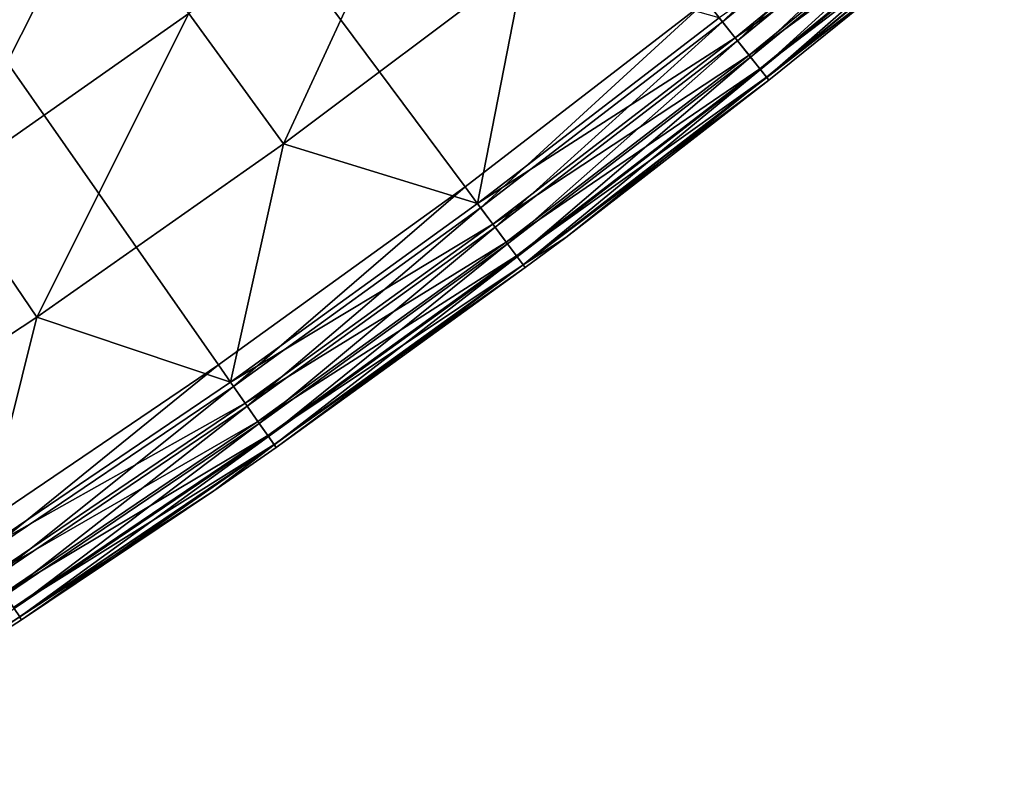
# Model space of a CAD drawing. Extents: x -30 to 67, y -176 to 30.
# Drawn here: x 16 to 19, y -26 to -23 of the extents above; entities that cross this region are included whole.
import ezdxf

# ---------------------------------------------------------------- set-up
doc = ezdxf.new("R2010")
doc.units = 0
doc.layers.add('L4', color=7, linetype='CONTINUOUS')

msp = doc.modelspace()

# ---------------------------------------------------------------- linework, layer by layer
at = {"layer": 'L4', "color": 7}
for points in [[(17.74906, -23.81304), (17.0146, -24.34324), (0, 0)], [(0, 0), (17.0146, -24.34324), (16.26431, -24.8508)], [(0, 0), (18.46701, -23.26068), (17.74906, -23.81304)], [(17.74906, -23.81304), (17.0146, -24.34324), (0, 0)], [(0, 0), (17.0146, -24.34324), (16.26431, -24.8508)], [(0, 0), (18.46701, -23.26068), (17.74906, -23.81304)], [(15.93916, -23.41516, 5.476904), (16.64923, -22.9157, 5.476904), (16.37816, -22.54261, 5.671207)], [(15.93916, -23.41516, 5.476904), (16.64923, -22.9157, 5.476904), (16.37816, -22.54261, 5.671207)], [(19.16779, -22.68669), (18.51529, -23.32149, 0.010222), (18.46701, -23.26068)], [(19.16779, -22.68669), (18.51529, -23.32149, 0.010222), (18.46701, -23.26068)], [(19.2179, -22.746, 0.010222), (18.51529, -23.32149, 0.010222), (19.16779, -22.68669)], [(19.2179, -22.746, 0.010222), (18.51529, -23.32149, 0.010222), (19.16779, -22.68669)], [(19.2179, -22.746, 0.010222), (18.56028, -23.37816, 0.040192), (18.51529, -23.32149, 0.010222)], [(19.2179, -22.746, 0.010222), (18.56028, -23.37816, 0.040192), (18.51529, -23.32149, 0.010222)], [(19.26459, -22.80127, 0.040192), (18.56028, -23.37816, 0.040192), (19.2179, -22.746, 0.010222)], [(19.26459, -22.80127, 0.040192), (18.56028, -23.37816, 0.040192), (19.2179, -22.746, 0.010222)], [(16.92609, -23.29676, 5.307827), (17.20791, -23.68465, 5.16447), (17.63206, -22.76712, 5.307827)], [(16.92609, -23.29676, 5.307827), (17.20791, -23.68465, 5.16447), (17.63206, -22.76712, 5.307827)], [(17.20791, -23.68465, 5.16447), (17.92564, -23.14619, 5.16447), (17.63206, -22.76712, 5.307827)], [(17.20791, -23.68465, 5.16447), (17.92564, -23.14619, 5.16447), (17.63206, -22.76712, 5.307827)], [(19.25748, -22.79285, 5.019673), (18.50579, -23.30952, 5.047252), (18.55343, -23.36953, 5.019673)], [(19.25748, -22.79285, 5.019673), (18.50579, -23.30952, 5.047252), (18.55343, -23.36953, 5.019673)], [(19.25748, -22.79285, 5.019673), (18.55343, -23.36953, 5.019673), (19.30032, -22.84355, 4.972503)], [(19.25748, -22.79285, 5.019673), (18.55343, -23.36953, 5.019673), (19.30032, -22.84355, 4.972503)], [(19.26459, -22.80127, 0.040192), (18.59891, -23.42682, 0.087868), (18.56028, -23.37816, 0.040192)], [(19.26459, -22.80127, 0.040192), (18.59891, -23.42682, 0.087868), (18.56028, -23.37816, 0.040192)], [(19.30469, -22.84873, 0.087868), (18.59891, -23.42682, 0.087868), (19.26459, -22.80127, 0.040192)], [(19.30469, -22.84873, 0.087868), (18.59891, -23.42682, 0.087868), (19.26459, -22.80127, 0.040192)], [(19.30032, -22.84355, 4.972503), (18.55343, -23.36953, 5.019673), (18.5947, -23.42151, 4.972503)], [(19.30032, -22.84355, 4.972503), (18.55343, -23.36953, 5.019673), (18.5947, -23.42151, 4.972503)], [(19.30032, -22.84355, 4.972503), (18.5947, -23.42151, 4.972503), (19.33339, -22.8827, 4.909219)], [(19.30032, -22.84355, 4.972503), (18.5947, -23.42151, 4.972503), (19.33339, -22.8827, 4.909219)], [(19.30469, -22.84873, 0.087868), (18.62856, -23.46416, 0.15), (18.59891, -23.42682, 0.087868)], [(19.30469, -22.84873, 0.087868), (18.62856, -23.46416, 0.15), (18.59891, -23.42682, 0.087868)], [(19.33546, -22.88515, 0.15), (18.62856, -23.46416, 0.15), (19.30469, -22.84873, 0.087868)], [(19.33546, -22.88515, 0.15), (18.62856, -23.46416, 0.15), (19.30469, -22.84873, 0.087868)], [(19.33339, -22.8827, 4.909219), (18.5947, -23.42151, 4.972503), (18.62657, -23.46165, 4.909219)], [(19.33339, -22.8827, 4.909219), (18.5947, -23.42151, 4.972503), (18.62657, -23.46165, 4.909219)], [(19.33339, -22.8827, 4.909219), (18.62657, -23.46165, 4.909219), (19.35427, -22.90741, 4.834484)], [(19.33339, -22.8827, 4.909219), (18.62657, -23.46165, 4.909219), (19.35427, -22.90741, 4.834484)], [(19.33546, -22.88515, 0.15), (18.64719, -23.48763, 0.222354), (18.62856, -23.46416, 0.15)], [(19.33546, -22.88515, 0.15), (18.64719, -23.48763, 0.222354), (18.62856, -23.46416, 0.15)], [(19.3548, -22.90804, 0.222354), (18.64719, -23.48763, 0.222354), (19.33546, -22.88515, 0.15)], [(19.3548, -22.90804, 0.222354), (18.64719, -23.48763, 0.222354), (19.33546, -22.88515, 0.15)], [(15.93916, -23.41516, 5.476904), (16.20421, -23.80451, 5.307827), (16.64923, -22.9157, 5.476904)], [(15.93916, -23.41516, 5.476904), (16.20421, -23.80451, 5.307827), (16.64923, -22.9157, 5.476904)], [(16.20421, -23.80451, 5.307827), (16.92609, -23.29676, 5.307827), (16.64923, -22.9157, 5.476904)], [(16.20421, -23.80451, 5.307827), (16.92609, -23.29676, 5.307827), (16.64923, -22.9157, 5.476904)], [(19.35427, -22.90741, 4.834484), (18.62657, -23.46165, 4.909219), (18.64668, -23.48698, 4.834484)], [(19.35427, -22.90741, 4.834484), (18.62657, -23.46165, 4.909219), (18.64668, -23.48698, 4.834484)], [(19.35427, -22.90741, 4.834484), (18.64668, -23.48698, 4.834484), (19.06297, -23.1647, 4.753804)], [(19.35427, -22.90741, 4.834484), (18.64668, -23.48698, 4.834484), (19.06297, -23.1647, 4.753804)], [(19.3548, -22.90804, 0.222354), (19.06297, -23.1647, 0.3), (18.64719, -23.48763, 0.222354)], [(19.3548, -22.90804, 0.222354), (19.06297, -23.1647, 0.3), (18.64719, -23.48763, 0.222354)], [(17.20791, -23.68465, 5.16447), (17.78633, -23.86303, 5.047252), (17.92564, -23.14619, 5.16447)], [(17.20791, -23.68465, 5.16447), (17.78633, -23.86303, 5.047252), (17.92564, -23.14619, 5.16447)], [(17.78633, -23.86303, 5.047252), (18.50579, -23.30952, 5.047252), (17.92564, -23.14619, 5.16447)], [(17.78633, -23.86303, 5.047252), (18.50579, -23.30952, 5.047252), (17.92564, -23.14619, 5.16447)], [(19.06297, -23.1647, 4.753804), (18.64668, -23.48698, 4.834484), (18.65355, -23.49564, 4.753804)], [(19.06297, -23.1647, 4.753804), (18.64668, -23.48698, 4.834484), (18.65355, -23.49564, 4.753804)], [(19.06297, -23.1647, 0.3), (18.65355, -23.49564, 0.3), (18.64719, -23.48763, 0.222354)], [(19.06297, -23.1647, 0.3), (18.65355, -23.49564, 0.3), (18.64719, -23.48763, 0.222354)], [(18.65355, -23.49564, 4.753804), (18.65355, -23.49564, 0.3), (19.06297, -23.1647, 4.753804)], [(19.06297, -23.1647, 4.753804), (18.65355, -23.49564, 0.3), (19.06297, -23.1647, 0.3)], [(18.65355, -23.49564, 4.753804), (18.65355, -23.49564, 0.3), (19.06297, -23.1647, 4.753804)], [(19.06297, -23.1647, 4.753804), (18.65355, -23.49564, 0.3), (19.06297, -23.1647, 0.3)], [(17.74906, -23.81304), (18.46701, -23.26068), (17.79547, -23.87529, 0.010222)], [(17.74906, -23.81304), (18.46701, -23.26068), (17.79547, -23.87529, 0.010222)], [(17.79547, -23.87529, 0.010222), (18.46701, -23.26068), (18.51529, -23.32149, 0.010222)], [(17.79547, -23.87529, 0.010222), (18.46701, -23.26068), (18.51529, -23.32149, 0.010222)], [(16.20421, -23.80451, 5.307827), (16.47401, -24.20086, 5.16447), (16.92609, -23.29676, 5.307827)], [(16.20421, -23.80451, 5.307827), (16.47401, -24.20086, 5.16447), (16.92609, -23.29676, 5.307827)], [(16.47401, -24.20086, 5.16447), (17.20791, -23.68465, 5.16447), (16.92609, -23.29676, 5.307827)], [(16.47401, -24.20086, 5.16447), (17.20791, -23.68465, 5.16447), (16.92609, -23.29676, 5.307827)], [(17.78633, -23.86303, 5.047252), (18.55343, -23.36953, 5.019673), (18.50579, -23.30952, 5.047252)], [(17.78633, -23.86303, 5.047252), (18.55343, -23.36953, 5.019673), (18.50579, -23.30952, 5.047252)], [(17.79547, -23.87529, 0.010222), (18.51529, -23.32149, 0.010222), (17.83871, -23.9333, 0.040192)], [(17.79547, -23.87529, 0.010222), (18.51529, -23.32149, 0.010222), (17.83871, -23.9333, 0.040192)], [(17.83871, -23.9333, 0.040192), (18.51529, -23.32149, 0.010222), (18.56028, -23.37816, 0.040192)], [(17.83871, -23.9333, 0.040192), (18.51529, -23.32149, 0.010222), (18.56028, -23.37816, 0.040192)], [(17.83212, -23.92447, 5.019673), (18.55343, -23.36953, 5.019673), (17.78633, -23.86303, 5.047252)], [(17.83212, -23.92447, 5.019673), (18.55343, -23.36953, 5.019673), (17.78633, -23.86303, 5.047252)], [(17.83212, -23.92447, 5.019673), (18.5947, -23.42151, 4.972503), (18.55343, -23.36953, 5.019673)], [(17.83212, -23.92447, 5.019673), (18.5947, -23.42151, 4.972503), (18.55343, -23.36953, 5.019673)], [(17.83871, -23.9333, 0.040192), (18.56028, -23.37816, 0.040192), (17.87584, -23.98312, 0.087868)], [(17.83871, -23.9333, 0.040192), (18.56028, -23.37816, 0.040192), (17.87584, -23.98312, 0.087868)], [(17.87584, -23.98312, 0.087868), (18.56028, -23.37816, 0.040192), (18.59891, -23.42682, 0.087868)], [(17.87584, -23.98312, 0.087868), (18.56028, -23.37816, 0.040192), (18.59891, -23.42682, 0.087868)], [(17.87179, -23.97769, 4.972503), (18.5947, -23.42151, 4.972503), (17.83212, -23.92447, 5.019673)], [(17.87179, -23.97769, 4.972503), (18.5947, -23.42151, 4.972503), (17.83212, -23.92447, 5.019673)], [(17.87179, -23.97769, 4.972503), (18.62657, -23.46165, 4.909219), (18.5947, -23.42151, 4.972503)], [(17.87179, -23.97769, 4.972503), (18.62657, -23.46165, 4.909219), (18.5947, -23.42151, 4.972503)], [(17.87584, -23.98312, 0.087868), (18.59891, -23.42682, 0.087868), (17.90433, -24.02135, 0.15)], [(17.87584, -23.98312, 0.087868), (18.59891, -23.42682, 0.087868), (17.90433, -24.02135, 0.15)], [(17.90433, -24.02135, 0.15), (18.59891, -23.42682, 0.087868), (18.62856, -23.46416, 0.15)], [(17.90433, -24.02135, 0.15), (18.59891, -23.42682, 0.087868), (18.62856, -23.46416, 0.15)], [(17.90241, -24.01878, 4.909219), (18.62657, -23.46165, 4.909219), (17.87179, -23.97769, 4.972503)], [(17.90241, -24.01878, 4.909219), (18.62657, -23.46165, 4.909219), (17.87179, -23.97769, 4.972503)], [(17.90241, -24.01878, 4.909219), (18.64668, -23.48698, 4.834484), (18.62657, -23.46165, 4.909219)], [(17.90241, -24.01878, 4.909219), (18.64668, -23.48698, 4.834484), (18.62657, -23.46165, 4.909219)], [(17.90433, -24.02135, 0.15), (18.62856, -23.46416, 0.15), (17.92224, -24.04538, 0.222354)], [(17.90433, -24.02135, 0.15), (18.62856, -23.46416, 0.15), (17.92224, -24.04538, 0.222354)], [(17.92224, -24.04538, 0.222354), (18.62856, -23.46416, 0.15), (18.64719, -23.48763, 0.222354)], [(17.92224, -24.04538, 0.222354), (18.62856, -23.46416, 0.15), (18.64719, -23.48763, 0.222354)], [(17.92174, -24.04471, 4.834484), (18.64668, -23.48698, 4.834484), (17.90241, -24.01878, 4.909219)], [(17.92174, -24.04471, 4.834484), (18.64668, -23.48698, 4.834484), (17.90241, -24.01878, 4.909219)], [(17.92174, -24.04471, 4.834484), (18.04872, -23.96338, 4.753804), (18.64668, -23.48698, 4.834484)], [(17.92174, -24.04471, 4.834484), (18.04872, -23.96338, 4.753804), (18.64668, -23.48698, 4.834484)], [(18.64719, -23.48763, 0.222354), (18.65355, -23.49564, 0.3), (17.92224, -24.04538, 0.222354)], [(18.64719, -23.48763, 0.222354), (18.65355, -23.49564, 0.3), (17.92224, -24.04538, 0.222354)], [(17.92224, -24.04538, 0.222354), (18.65355, -23.49564, 0.3), (18.04872, -23.96338, 0.3)], [(17.92224, -24.04538, 0.222354), (18.65355, -23.49564, 0.3), (18.04872, -23.96338, 0.3)], [(18.04872, -23.96338, 4.753804), (18.65355, -23.49564, 4.753804), (18.64668, -23.48698, 4.834484)], [(18.04872, -23.96338, 4.753804), (18.65355, -23.49564, 4.753804), (18.64668, -23.48698, 4.834484)], [(18.04872, -23.96338, 4.753804), (18.04872, -23.96338, 0.3), (18.65355, -23.49564, 4.753804)], [(18.65355, -23.49564, 4.753804), (18.04872, -23.96338, 0.3), (18.65355, -23.49564, 0.3)], [(18.04872, -23.96338, 4.753804), (18.04872, -23.96338, 0.3), (18.65355, -23.49564, 4.753804)], [(18.65355, -23.49564, 4.753804), (18.04872, -23.96338, 0.3), (18.65355, -23.49564, 0.3)], [(16.47401, -24.20086, 5.16447), (17.05032, -24.39435, 5.047252), (17.20791, -23.68465, 5.16447)], [(16.47401, -24.20086, 5.16447), (17.05032, -24.39435, 5.047252), (17.20791, -23.68465, 5.16447)], [(17.05032, -24.39435, 5.047252), (17.78633, -23.86303, 5.047252), (17.20791, -23.68465, 5.16447)], [(17.05032, -24.39435, 5.047252), (17.78633, -23.86303, 5.047252), (17.20791, -23.68465, 5.16447)], [(15.72464, -24.69434, 5.16447), (16.47401, -24.20086, 5.16447), (16.20421, -23.80451, 5.307827)], [(15.72464, -24.69434, 5.16447), (16.47401, -24.20086, 5.16447), (16.20421, -23.80451, 5.307827)], [(17.0146, -24.34324), (17.74906, -23.81304), (17.05908, -24.40688, 0.010222)], [(17.0146, -24.34324), (17.74906, -23.81304), (17.05908, -24.40688, 0.010222)], [(17.05908, -24.40688, 0.010222), (17.74906, -23.81304), (17.79547, -23.87529, 0.010222)], [(17.05908, -24.40688, 0.010222), (17.74906, -23.81304), (17.79547, -23.87529, 0.010222)], [(17.78633, -23.86303, 5.047252), (17.05032, -24.39435, 5.047252), (17.83212, -23.92447, 5.019673)], [(17.78633, -23.86303, 5.047252), (17.05032, -24.39435, 5.047252), (17.83212, -23.92447, 5.019673)], [(17.05908, -24.40688, 0.010222), (17.79547, -23.87529, 0.010222), (17.10053, -24.46618, 0.040192)], [(17.05908, -24.40688, 0.010222), (17.79547, -23.87529, 0.010222), (17.10053, -24.46618, 0.040192)], [(17.10053, -24.46618, 0.040192), (17.79547, -23.87529, 0.010222), (17.83871, -23.9333, 0.040192)], [(17.10053, -24.46618, 0.040192), (17.79547, -23.87529, 0.010222), (17.83871, -23.9333, 0.040192)], [(17.83212, -23.92447, 5.019673), (17.05032, -24.39435, 5.047252), (17.09422, -24.45715, 5.019673)], [(17.83212, -23.92447, 5.019673), (17.05032, -24.39435, 5.047252), (17.09422, -24.45715, 5.019673)], [(17.83212, -23.92447, 5.019673), (17.09422, -24.45715, 5.019673), (17.87179, -23.97769, 4.972503)], [(17.83212, -23.92447, 5.019673), (17.09422, -24.45715, 5.019673), (17.87179, -23.97769, 4.972503)], [(17.10053, -24.46618, 0.040192), (17.83871, -23.9333, 0.040192), (17.13613, -24.51711, 0.087868)], [(17.10053, -24.46618, 0.040192), (17.83871, -23.9333, 0.040192), (17.13613, -24.51711, 0.087868)], [(17.13613, -24.51711, 0.087868), (17.83871, -23.9333, 0.040192), (17.87584, -23.98312, 0.087868)], [(17.13613, -24.51711, 0.087868), (17.83871, -23.9333, 0.040192), (17.87584, -23.98312, 0.087868)], [(17.87179, -23.97769, 4.972503), (17.09422, -24.45715, 5.019673), (17.13225, -24.51156, 4.972503)], [(17.87179, -23.97769, 4.972503), (17.09422, -24.45715, 5.019673), (17.13225, -24.51156, 4.972503)], [(17.87179, -23.97769, 4.972503), (17.13225, -24.51156, 4.972503), (17.90241, -24.01878, 4.909219)], [(17.87179, -23.97769, 4.972503), (17.13225, -24.51156, 4.972503), (17.90241, -24.01878, 4.909219)], [(17.13613, -24.51711, 0.087868), (17.87584, -23.98312, 0.087868), (17.16344, -24.55619, 0.15)], [(17.13613, -24.51711, 0.087868), (17.87584, -23.98312, 0.087868), (17.16344, -24.55619, 0.15)], [(17.16344, -24.55619, 0.15), (17.87584, -23.98312, 0.087868), (17.90433, -24.02135, 0.15)], [(17.16344, -24.55619, 0.15), (17.87584, -23.98312, 0.087868), (17.90433, -24.02135, 0.15)], [(17.92835, -24.05357, 4.753804), (18.04872, -23.96338, 4.753804), (17.92174, -24.04471, 4.834484)], [(17.92835, -24.05357, 4.753804), (18.04872, -23.96338, 4.753804), (17.92174, -24.04471, 4.834484)], [(17.92224, -24.04538, 0.222354), (18.04872, -23.96338, 0.3), (17.92835, -24.05357, 0.3)], [(17.92224, -24.04538, 0.222354), (18.04872, -23.96338, 0.3), (17.92835, -24.05357, 0.3)], [(17.92835, -24.05357, 4.753804), (17.92835, -24.05357, 0.3), (18.04872, -23.96338, 4.753804)], [(18.04872, -23.96338, 4.753804), (17.92835, -24.05357, 0.3), (18.04872, -23.96338, 0.3)], [(17.92835, -24.05357, 4.753804), (17.92835, -24.05357, 0.3), (18.04872, -23.96338, 4.753804)], [(18.04872, -23.96338, 4.753804), (17.92835, -24.05357, 0.3), (18.04872, -23.96338, 0.3)], [(17.90241, -24.01878, 4.909219), (17.13225, -24.51156, 4.972503), (17.16161, -24.55356, 4.909219)], [(17.90241, -24.01878, 4.909219), (17.13225, -24.51156, 4.972503), (17.16161, -24.55356, 4.909219)], [(17.90241, -24.01878, 4.909219), (17.16161, -24.55356, 4.909219), (17.92174, -24.04471, 4.834484)], [(17.90241, -24.01878, 4.909219), (17.16161, -24.55356, 4.909219), (17.92174, -24.04471, 4.834484)], [(17.16344, -24.55619, 0.15), (17.90433, -24.02135, 0.15), (17.18061, -24.58075, 0.222354)], [(17.16344, -24.55619, 0.15), (17.90433, -24.02135, 0.15), (17.18061, -24.58075, 0.222354)], [(17.18061, -24.58075, 0.222354), (17.90433, -24.02135, 0.15), (17.92224, -24.04538, 0.222354)], [(17.18061, -24.58075, 0.222354), (17.90433, -24.02135, 0.15), (17.92224, -24.04538, 0.222354)], [(17.92174, -24.04471, 4.834484), (17.16161, -24.55356, 4.909219), (17.18013, -24.58007, 4.834484)], [(17.92174, -24.04471, 4.834484), (17.16161, -24.55356, 4.909219), (17.18013, -24.58007, 4.834484)], [(17.92174, -24.04471, 4.834484), (17.18013, -24.58007, 4.834484), (17.92835, -24.05357, 4.753804)], [(17.92174, -24.04471, 4.834484), (17.18013, -24.58007, 4.834484), (17.92835, -24.05357, 4.753804)], [(17.92835, -24.05357, 4.753804), (17.18013, -24.58007, 4.834484), (17.18647, -24.58913, 4.753804)], [(17.92835, -24.05357, 4.753804), (17.18013, -24.58007, 4.834484), (17.18647, -24.58913, 4.753804)], [(17.18061, -24.58075, 0.222354), (17.92224, -24.04538, 0.222354), (17.18647, -24.58913, 0.3)], [(17.18061, -24.58075, 0.222354), (17.92224, -24.04538, 0.222354), (17.18647, -24.58913, 0.3)], [(17.18647, -24.58913, 0.3), (17.92224, -24.04538, 0.222354), (17.92835, -24.05357, 0.3)], [(17.18647, -24.58913, 0.3), (17.92224, -24.04538, 0.222354), (17.92835, -24.05357, 0.3)], [(17.18647, -24.58913, 4.753804), (17.18647, -24.58913, 0.3), (17.92835, -24.05357, 4.753804)], [(17.92835, -24.05357, 4.753804), (17.18647, -24.58913, 0.3), (17.92835, -24.05357, 0.3)], [(17.18647, -24.58913, 4.753804), (17.18647, -24.58913, 0.3), (17.92835, -24.05357, 4.753804)], [(17.92835, -24.05357, 4.753804), (17.18647, -24.58913, 0.3), (17.92835, -24.05357, 0.3)], [(15.72464, -24.69434, 5.16447), (16.29846, -24.90297, 5.047252), (16.47401, -24.20086, 5.16447)], [(15.72464, -24.69434, 5.16447), (16.29846, -24.90297, 5.047252), (16.47401, -24.20086, 5.16447)], [(16.29846, -24.90297, 5.047252), (17.05032, -24.39435, 5.047252), (16.47401, -24.20086, 5.16447)], [(16.29846, -24.90297, 5.047252), (17.05032, -24.39435, 5.047252), (16.47401, -24.20086, 5.16447)], [(17.0146, -24.34324), (16.30683, -24.91577, 0.010222), (16.26431, -24.8508)], [(17.0146, -24.34324), (16.30683, -24.91577, 0.010222), (16.26431, -24.8508)], [(17.05908, -24.40688, 0.010222), (16.30683, -24.91577, 0.010222), (17.0146, -24.34324)], [(17.05908, -24.40688, 0.010222), (16.30683, -24.91577, 0.010222), (17.0146, -24.34324)], [(17.05032, -24.39435, 5.047252), (16.29846, -24.90297, 5.047252), (17.09422, -24.45715, 5.019673)], [(17.05032, -24.39435, 5.047252), (16.29846, -24.90297, 5.047252), (17.09422, -24.45715, 5.019673)], [(17.05908, -24.40688, 0.010222), (16.34645, -24.97631, 0.040192), (16.30683, -24.91577, 0.010222)], [(17.05908, -24.40688, 0.010222), (16.34645, -24.97631, 0.040192), (16.30683, -24.91577, 0.010222)], [(17.10053, -24.46618, 0.040192), (16.34645, -24.97631, 0.040192), (17.05908, -24.40688, 0.010222)], [(17.10053, -24.46618, 0.040192), (16.34645, -24.97631, 0.040192), (17.05908, -24.40688, 0.010222)], [(17.09422, -24.45715, 5.019673), (16.29846, -24.90297, 5.047252), (16.34042, -24.96708, 5.019673)], [(17.09422, -24.45715, 5.019673), (16.29846, -24.90297, 5.047252), (16.34042, -24.96708, 5.019673)], [(17.09422, -24.45715, 5.019673), (16.34042, -24.96708, 5.019673), (17.13225, -24.51156, 4.972503)], [(17.09422, -24.45715, 5.019673), (16.34042, -24.96708, 5.019673), (17.13225, -24.51156, 4.972503)], [(17.10053, -24.46618, 0.040192), (16.38048, -25.02829, 0.087868), (16.34645, -24.97631, 0.040192)], [(17.10053, -24.46618, 0.040192), (16.38048, -25.02829, 0.087868), (16.34645, -24.97631, 0.040192)], [(17.13613, -24.51711, 0.087868), (16.38048, -25.02829, 0.087868), (17.10053, -24.46618, 0.040192)], [(17.13613, -24.51711, 0.087868), (16.38048, -25.02829, 0.087868), (17.10053, -24.46618, 0.040192)], [(17.13225, -24.51156, 4.972503), (16.34042, -24.96708, 5.019673), (16.37677, -25.02262, 4.972503)], [(17.13225, -24.51156, 4.972503), (16.34042, -24.96708, 5.019673), (16.37677, -25.02262, 4.972503)], [(17.13225, -24.51156, 4.972503), (16.37677, -25.02262, 4.972503), (17.16161, -24.55356, 4.909219)], [(17.13225, -24.51156, 4.972503), (16.37677, -25.02262, 4.972503), (17.16161, -24.55356, 4.909219)], [(17.13613, -24.51711, 0.087868), (16.40659, -25.06819, 0.15), (16.38048, -25.02829, 0.087868)], [(17.13613, -24.51711, 0.087868), (16.40659, -25.06819, 0.15), (16.38048, -25.02829, 0.087868)], [(17.16344, -24.55619, 0.15), (16.40659, -25.06819, 0.15), (17.13613, -24.51711, 0.087868)], [(17.16344, -24.55619, 0.15), (16.40659, -25.06819, 0.15), (17.13613, -24.51711, 0.087868)], [(17.16161, -24.55356, 4.909219), (16.37677, -25.02262, 4.972503), (16.40483, -25.06551, 4.909219)], [(17.16161, -24.55356, 4.909219), (16.37677, -25.02262, 4.972503), (16.40483, -25.06551, 4.909219)], [(17.16161, -24.55356, 4.909219), (16.40483, -25.06551, 4.909219), (17.18013, -24.58007, 4.834484)], [(17.16161, -24.55356, 4.909219), (16.40483, -25.06551, 4.909219), (17.18013, -24.58007, 4.834484)], [(17.16344, -24.55619, 0.15), (16.423, -25.09326, 0.222354), (16.40659, -25.06819, 0.15)], [(17.16344, -24.55619, 0.15), (16.423, -25.09326, 0.222354), (16.40659, -25.06819, 0.15)], [(17.18061, -24.58075, 0.222354), (16.423, -25.09326, 0.222354), (17.16344, -24.55619, 0.15)], [(17.18061, -24.58075, 0.222354), (16.423, -25.09326, 0.222354), (17.16344, -24.55619, 0.15)], [(17.18013, -24.58007, 4.834484), (16.40483, -25.06551, 4.909219), (16.42255, -25.09257, 4.834484)], [(17.18013, -24.58007, 4.834484), (16.40483, -25.06551, 4.909219), (16.42255, -25.09257, 4.834484)], [(16.42255, -25.09257, 4.834484), (16.4286, -25.10182, 4.753804), (17.18013, -24.58007, 4.834484)], [(16.42255, -25.09257, 4.834484), (16.4286, -25.10182, 4.753804), (17.18013, -24.58007, 4.834484)], [(17.18061, -24.58075, 0.222354), (17.00105, -24.71769, 0.3), (16.423, -25.09326, 0.222354)], [(17.18061, -24.58075, 0.222354), (17.00105, -24.71769, 0.3), (16.423, -25.09326, 0.222354)], [(17.18013, -24.58007, 4.834484), (16.4286, -25.10182, 4.753804), (17.00105, -24.71769, 4.753804)], [(17.18013, -24.58007, 4.834484), (16.4286, -25.10182, 4.753804), (17.00105, -24.71769, 4.753804)], [(17.18013, -24.58007, 4.834484), (17.00105, -24.71769, 4.753804), (17.18647, -24.58913, 4.753804)], [(17.18013, -24.58007, 4.834484), (17.00105, -24.71769, 4.753804), (17.18647, -24.58913, 4.753804)], [(17.18647, -24.58913, 0.3), (17.00105, -24.71769, 0.3), (17.18061, -24.58075, 0.222354)], [(17.18647, -24.58913, 0.3), (17.00105, -24.71769, 0.3), (17.18061, -24.58075, 0.222354)], [(17.00105, -24.71769, 4.753804), (17.00105, -24.71769, 0.3), (17.18647, -24.58913, 4.753804)], [(17.18647, -24.58913, 4.753804), (17.00105, -24.71769, 0.3), (17.18647, -24.58913, 0.3)], [(17.00105, -24.71769, 4.753804), (17.00105, -24.71769, 0.3), (17.18647, -24.58913, 4.753804)], [(17.18647, -24.58913, 4.753804), (17.00105, -24.71769, 0.3), (17.18647, -24.58913, 0.3)], [(17.00105, -24.71769, 0.3), (16.4286, -25.10182, 0.3), (16.423, -25.09326, 0.222354)], [(17.00105, -24.71769, 0.3), (16.4286, -25.10182, 0.3), (16.423, -25.09326, 0.222354)], [(16.4286, -25.10182, 4.753804), (16.4286, -25.10182, 0.3), (17.00105, -24.71769, 4.753804)], [(17.00105, -24.71769, 4.753804), (16.4286, -25.10182, 0.3), (17.00105, -24.71769, 0.3)], [(16.4286, -25.10182, 4.753804), (16.4286, -25.10182, 0.3), (17.00105, -24.71769, 4.753804)], [(17.00105, -24.71769, 4.753804), (16.4286, -25.10182, 0.3), (17.00105, -24.71769, 0.3)], [(15.65011, -25.58243, 0.222354), (16.40659, -25.06819, 0.15), (16.423, -25.09326, 0.222354)], [(15.65011, -25.58243, 0.222354), (16.40659, -25.06819, 0.15), (16.423, -25.09326, 0.222354)], [(15.65011, -25.58243, 0.222354), (16.423, -25.09326, 0.222354), (15.9219, -25.42623, 0.3)], [(15.65011, -25.58243, 0.222354), (16.423, -25.09326, 0.222354), (15.9219, -25.42623, 0.3)], [(15.9219, -25.42623, 4.753804), (16.4286, -25.10182, 4.753804), (16.42255, -25.09257, 4.834484)], [(15.9219, -25.42623, 4.753804), (16.4286, -25.10182, 4.753804), (16.42255, -25.09257, 4.834484)], [(15.9219, -25.42623, 0.3), (16.423, -25.09326, 0.222354), (16.4286, -25.10182, 0.3)], [(15.9219, -25.42623, 0.3), (16.423, -25.09326, 0.222354), (16.4286, -25.10182, 0.3)], [(15.9219, -25.42623, 4.753804), (15.9219, -25.42623, 0.3), (16.4286, -25.10182, 4.753804)], [(16.4286, -25.10182, 4.753804), (15.9219, -25.42623, 0.3), (16.4286, -25.10182, 0.3)], [(15.9219, -25.42623, 4.753804), (15.9219, -25.42623, 0.3), (16.4286, -25.10182, 4.753804)], [(16.4286, -25.10182, 4.753804), (15.9219, -25.42623, 0.3), (16.4286, -25.10182, 0.3)]]:
    msp.add_3dface(points, dxfattribs=at)

doc.saveas('drawing.dxf')
